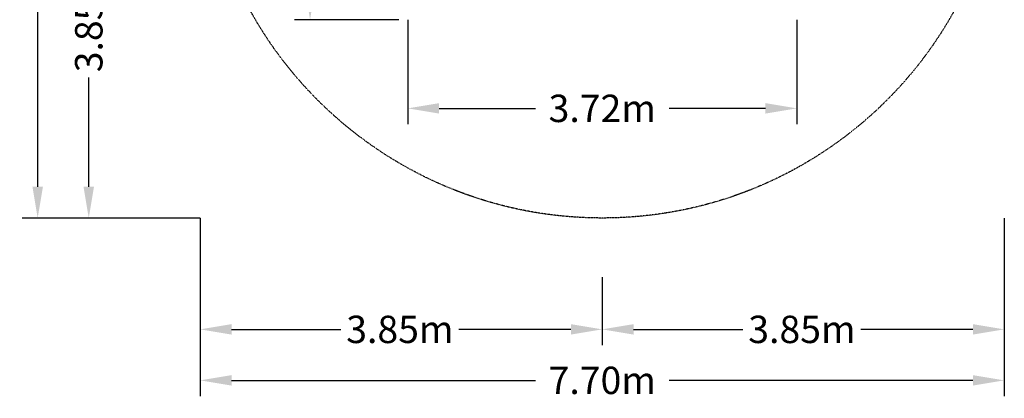
# Model space of a CAD drawing. Units: millimetres. Extents: x -5575 to 3847, y -5575 to 3848.
# Drawn here: x -5575 to 3847, y -5575 to -1947 of the extents above; entities that cross this region are included whole.
import ezdxf

# ---------------------------------------------------------------- set-up
doc = ezdxf.new("R2010")
doc.units = ezdxf.units.MM
doc.header["$LTSCALE"] = 5
doc.linetypes.add('STRICHPUNKT', pattern=[1, 0.5, -0.25, 0, -0.25])
doc.layers.add('BEM', color=7, linetype='Continuous')
doc.layers.add('BEM-SI-MIN', color=7, linetype='Continuous')
doc.layers.add('SICHER-MIN', color=7, linetype='STRICHPUNKT', lineweight=30)
doc.styles.get("Standard").update_dxf_attribs({"font": 'arial.ttf'})
doc.dimstyles.new('Europa 1-100', dxfattribs={"dimscale": 75, "dimtxt": 3.5, "dimasz": 4, "dimexe": 2, "dimexo": 0, "dimgap": 2, "dimtad": 0, "dimlfac": 0.001, "dimzin": 0, "dimdsep": 46, "dimtxsty": 'Standard', "dimcen": 2, "dimadec": 0, "dimazin": 0, "dimtfac": 1, "dimtofl": 0, "dimtmove": 0, "dimatfit": 3, "dimfxl": 2, "dimtolj": 1, "dimtzin": 0, "dimarcsym": 0})
doc.dimstyles.new('Europa SI', dxfattribs={"dimscale": 75, "dimtxt": 3.5, "dimasz": 4, "dimexe": 2, "dimexo": 0, "dimgap": 2, "dimtad": 0, "dimlfac": 0.001, "dimzin": 0, "dimdsep": 46, "dimtxsty": 'Standard', "dimcen": 2, "dimadec": 0, "dimazin": 0, "dimtfac": 1, "dimtofl": 0, "dimtmove": 0, "dimatfit": 3, "dimfxl": 2, "dimtolj": 1, "dimtzin": 0, "dimarcsym": 0})

# ---------------------------------------------------------------- blocks, each defined once
blk = doc.blocks.new('*D7')
at = {"layer": 'BEM', "color": 0, "lineweight": -2, "transparency": 16777216}
for p, q in [((-1947.5, 1947.5), (-2946.7, 1947.5)), ((-2796.7, 1647.5), (-2796.7, 640.1)), ((-2796.7, -1647.5), (-2796.7, -640.1)), ((-1947.5, -1947.5), (-2946.7, -1947.5))]:
    blk.add_line(p, q, dxfattribs=at)
at = {"layer": 'BEM', "color": 0, "transparency": 16777216}
for points in [[(-2846.7, 1647.5), (-2746.7, 1647.5), (-2796.7, 1947.5)], [(-2846.7, -1647.5), (-2746.7, -1647.5), (-2796.7, -1947.5)]]:
    blk.add_solid(points, dxfattribs=at)
at = {"layer": 'BEM', "color": 0, "transparency": 16777216, "insert": (-2796.7, 0), "char_height": 262.5, "attachment_point": 5, "rotation": 90}
blk.add_mtext('\\A1;3.90m', dxfattribs=at)
blk = doc.blocks.new('*D8')
at = {"layer": 'BEM-SI-MIN', "color": 0, "lineweight": -2, "transparency": 16777216}
for p, q in [((-3847.5, -3847.5), (-3847.5, -5064.5)), ((0, -4414.5), (0, -5064.5)), ((-3547.5, -4914.5), (-2501.8, -4914.5)), ((-300, -4914.5), (-1371.6, -4914.5))]:
    blk.add_line(p, q, dxfattribs=at)
at = {"layer": 'BEM-SI-MIN', "color": 0, "transparency": 16777216}
for points in [[(-3547.5, -4864.5), (-3547.5, -4964.5), (-3847.5, -4914.5)], [(-300, -4864.5), (-300, -4964.5), (0, -4914.5)]]:
    blk.add_solid(points, dxfattribs=at)
at = {"layer": 'BEM-SI-MIN', "color": 0, "transparency": 16777216, "insert": (-1936.7, -4914.5), "char_height": 262.5, "attachment_point": 5}
blk.add_mtext('\\A1;3.85m', dxfattribs=at)
blk = doc.blocks.new('*D9')
at = {"layer": 'BEM-SI-MIN', "color": 0, "lineweight": -2, "transparency": 16777216}
for p, q in [((-3847.5, -3847.5), (-3847.5, -5553.2)), ((3847.5, -3847.5), (3847.5, -5553.2)), ((-3547.5, -5403.2), (-639.1, -5403.2)), ((3547.5, -5403.2), (639.1, -5403.2))]:
    blk.add_line(p, q, dxfattribs=at)
at = {"layer": 'BEM-SI-MIN', "color": 0, "transparency": 16777216}
for points in [[(-3547.5, -5353.2), (-3547.5, -5453.2), (-3847.5, -5403.2)], [(3547.5, -5353.2), (3547.5, -5453.2), (3847.5, -5403.2)]]:
    blk.add_solid(points, dxfattribs=at)
at = {"layer": 'BEM-SI-MIN', "color": 0, "transparency": 16777216, "insert": (0, -5403.2), "char_height": 262.5, "attachment_point": 5}
blk.add_mtext('\\A1;7.70m', dxfattribs=at)
blk = doc.blocks.new('*D10')
at = {"layer": 'BEM', "color": 0, "lineweight": -2, "transparency": 16777216}
for p, q in [((-1861.5, -1947.5), (-1861.5, -2946.7)), ((1861.5, -1947.5), (1861.5, -2946.7)), ((-1561.5, -2796.7), (-640.1, -2796.7)), ((1561.5, -2796.7), (640.1, -2796.7))]:
    blk.add_line(p, q, dxfattribs=at)
at = {"layer": 'BEM', "color": 0, "transparency": 16777216}
for points in [[(-1561.5, -2746.7), (-1561.5, -2846.7), (-1861.5, -2796.7)], [(1561.5, -2746.7), (1561.5, -2846.7), (1861.5, -2796.7)]]:
    blk.add_solid(points, dxfattribs=at)
at = {"layer": 'BEM', "color": 0, "transparency": 16777216, "insert": (0, -2796.7), "char_height": 262.5, "attachment_point": 5}
blk.add_mtext('\\A1;3.72m', dxfattribs=at)
blk = doc.blocks.new('*D11')
at = {"layer": 'BEM-SI-MIN', "color": 0, "lineweight": -2, "transparency": 16777216}
for p, q in [((0, -4414.5), (0, -5064.5)), ((3847.5, -4414.5), (3847.5, -5064.5)), ((300, -4914.5), (1345.7, -4914.5)), ((3547.5, -4914.5), (2475.9, -4914.5))]:
    blk.add_line(p, q, dxfattribs=at)
at = {"layer": 'BEM-SI-MIN', "color": 0, "transparency": 16777216}
for points in [[(300, -4864.5), (300, -4964.5), (0, -4914.5)], [(3547.5, -4864.5), (3547.5, -4964.5), (3847.5, -4914.5)]]:
    blk.add_solid(points, dxfattribs=at)
at = {"layer": 'BEM-SI-MIN', "color": 0, "transparency": 16777216, "insert": (1910.8, -4914.5), "char_height": 262.5, "attachment_point": 5}
blk.add_mtext('\\A1;3.85m', dxfattribs=at)
blk = doc.blocks.new('*D12')
at = {"layer": 'BEM-SI-MIN', "color": 0, "lineweight": -2, "transparency": 16777216}
for p, q in [((-4414.5, 0), (-5064.5, 0)), ((-4914.5, -300), (-4914.5, -1371.6)), ((-4914.5, -3547.5), (-4914.5, -2501.8)), ((-3847.5, -3847.5), (-5064.5, -3847.5))]:
    blk.add_line(p, q, dxfattribs=at)
at = {"layer": 'BEM-SI-MIN', "color": 0, "transparency": 16777216}
for points in [[(-4964.5, -300), (-4864.5, -300), (-4914.5, 0)], [(-4964.5, -3547.5), (-4864.5, -3547.5), (-4914.5, -3847.5)]]:
    blk.add_solid(points, dxfattribs=at)
at = {"layer": 'BEM-SI-MIN', "color": 0, "transparency": 16777216, "insert": (-4914.5, -1936.7), "char_height": 262.5, "attachment_point": 5, "rotation": 90}
blk.add_mtext('\\A1;3.85m', dxfattribs=at)
blk = doc.blocks.new('*D13')
at = {"layer": 'BEM-SI-MIN', "color": 0, "lineweight": -2, "transparency": 16777216}
for p, q in [((-3847.5, 3847.5), (-5553.2, 3847.5)), ((-5403.2, 3547.5), (-5403.2, 639.1)), ((-5403.2, -3547.5), (-5403.2, -639.1)), ((-3847.5, -3847.5), (-5553.2, -3847.5))]:
    blk.add_line(p, q, dxfattribs=at)
at = {"layer": 'BEM-SI-MIN', "color": 0, "transparency": 16777216}
for points in [[(-5453.2, 3547.5), (-5353.2, 3547.5), (-5403.2, 3847.5)], [(-5453.2, -3547.5), (-5353.2, -3547.5), (-5403.2, -3847.5)]]:
    blk.add_solid(points, dxfattribs=at)
at = {"layer": 'BEM-SI-MIN', "color": 0, "transparency": 16777216, "insert": (-5403.2, 0), "char_height": 262.5, "attachment_point": 5, "rotation": 90}
blk.add_mtext('\\A1;7.70m', dxfattribs=at)

msp = doc.modelspace()

# ---------------------------------------------------------------- linework, layer by layer
at = {"layer": 'SICHER-MIN'}
msp.add_circle((0, 0), 3847.5, dxfattribs=at)

# ---------------------------------------------------------------- dimensions: what is measured, and where the dimension line sits
at = {"layer": 'BEM'}
for base, p1, p2, angle, picture, middle in [((-2796.747217688, 1947.5), (-1947.5, -1947.5), (-1947.5, 1947.5), 90, '*D7', (-2796.747217688, 0)), ((1861.5, -2796.747), (-1861.5, -1947.5), (1861.5, -1947.5), 0, '*D10', (0, -2796.747))]:
    dim = msp.add_linear_dim(base=base, p1=p1, p2=p2, angle=angle, dimstyle='Europa 1-100', override={"dimpost": 'm'}, dxfattribs=at)
    dim.commit()
    dim.dimension.update_dxf_attribs({"geometry": picture, "text_midpoint": middle})
at = {"layer": 'BEM-SI-MIN'}
dim = msp.add_linear_dim(base=(-5403.179502536, 3847.5), p1=(-3847.5, -3847.5), p2=(-3847.5, 3847.5), angle=90, dimstyle='Europa SI', override={"dimpost": 'm'}, dxfattribs=at)
dim.commit()
dim.dimension.update_dxf_attribs({"geometry": '*D13', "text_midpoint": (-5403.179502536, 0)})
dim = msp.add_linear_dim(base=(-4914.486, -3847.5), p1=(-4414.486, 0), p2=(-3847.5, -3847.5), angle=90, dimstyle='Europa SI', override={"dimgap": 1, "dimpost": 'm'}, dxfattribs=at)
dim.commit()
dim.dimension.update_dxf_attribs({"geometry": '*D12', "text_midpoint": (-4914.486, -1936.707), "dimtype": 160})
for base, p1, p2, picture, middle in [((-3847.5, -4914.486), (0, -4414.486), (-3847.5, -3847.5), '*D8', (-1936.707, -4914.486)), ((0, -4914.486), (3847.5, -4414.486), (0, -4414.486), '*D11', (1910.793, -4914.486))]:
    dim = msp.add_linear_dim(base=base, p1=p1, p2=p2, dimstyle='Europa SI', override={"dimgap": 1, "dimpost": 'm'}, dxfattribs=at)
    dim.commit()
    dim.dimension.update_dxf_attribs({"geometry": picture, "text_midpoint": middle, "dimtype": 160})
dim = msp.add_linear_dim(base=(3847.5, -5403.179502536), p1=(-3847.5, -3847.5), p2=(3847.5, -3847.5), dimstyle='Europa SI', override={"dimpost": 'm'}, dxfattribs=at)
dim.commit()
dim.dimension.update_dxf_attribs({"geometry": '*D9', "text_midpoint": (0, -5403.179502536)})

doc.saveas('drawing.dxf')
